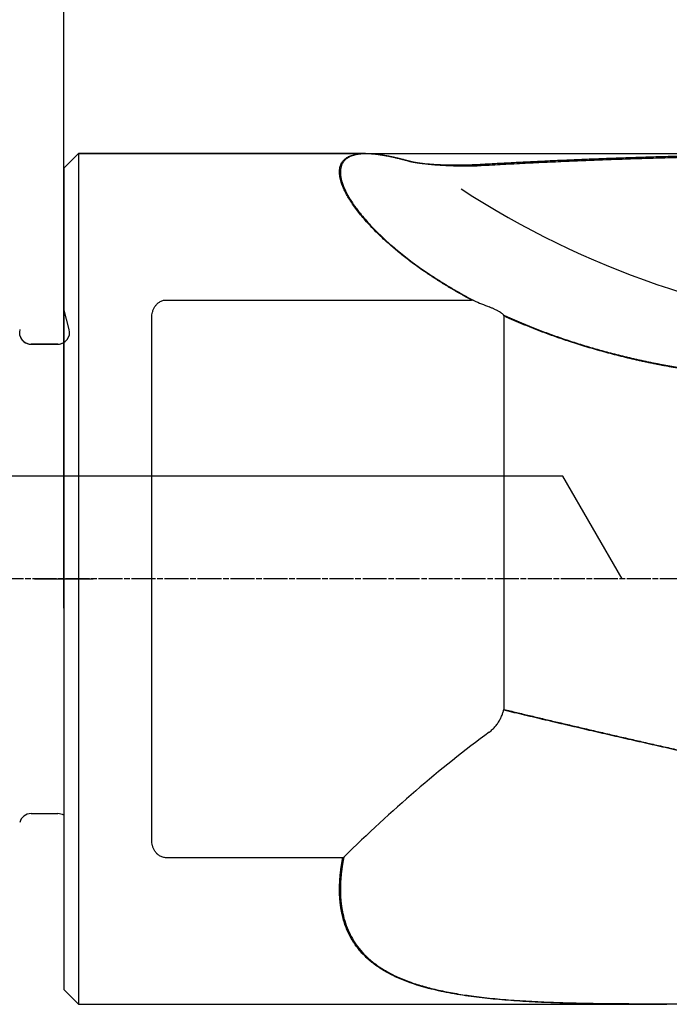
# Model space of a CAD drawing. Units: millimetres. Extents: x 199.2 to 290.1, y 207.9 to 290.3.
# Drawn here: x 235.6 to 257.8, y 229.2 to 262.8 of the extents above; entities that cross this region are included whole.
import ezdxf

# ---------------------------------------------------------------- set-up
doc = ezdxf.new("R2010")
doc.units = ezdxf.units.MM
doc.linetypes.add('CENTER2', pattern=[1.125, 0.75, -0.125, 0.125, -0.125])
for name, color, linetype in [('1', 4, 'Continuous'), ('2', 7, 'Continuous'), ('4', 2, 'CENTER2'), ('80', 6, 'Continuous'), ('NOCUT', 7, 'Continuous'), ('SK4', 2, 'CENTER2')]:
    doc.layers.add(name, color=color, linetype=linetype)

msp = doc.modelspace()

# ---------------------------------------------------------------- linework, layer by layer
at = {"layer": '1'}
for p, q in [((237.644, 258.231), (237.144, 257.731)), ((237.644, 258.231), (237.644, 229.231)), ((247.428, 258.231), (237.644, 258.231)), ((237.144, 257.731), (237.144, 229.731)), ((240.644, 253.236), (251.039, 253.236)), ((240.144, 234.835), (240.144, 252.628)), ((252.144, 252.628), (252.144, 239.282)), ((236.944, 251.731), (236.032, 251.731)), ((236.032, 235.731), (236.944, 235.731)), ((246.653, 234.226), (240.644, 234.226)), ((237.144, 229.731), (237.644, 229.231)), ((237.644, 229.231), (257.69, 229.231))]:
    msp.add_line(p, q, dxfattribs=at)
for centre, start, end in [((236.032, 252.131), 194.4787, 270), ((236.944, 252.131), 270, 300.0009), ((236.032, 235.331), 90, 165.5213), ((236.944, 235.331), 59.9991, 90)]:
    msp.add_arc(centre, 0.4, start, end, dxfattribs=at)
for centre, major_axis, ratio, start_param, end_param in [((265.885, 281.979), (13.945, -26.562), 0.965195, 5.237261, 5.739174), ((264.062, 281.022), (-27.52, -14.448), 0.965195, 0.668811, 0.687516), ((257.811, 194.679), (-14.607, -48.895), 0.587882, 3.804203, 3.964066)]:
    msp.add_ellipse(centre, major_axis=major_axis, ratio=ratio, start_param=start_param, end_param=end_param, dxfattribs=at)
for points, knots in [([(251.039, 253.236), (251.024, 253.244), (250.994, 253.26), (250.949, 253.285), (250.904, 253.309), (250.86, 253.333), (250.816, 253.358), (250.771, 253.382), (250.728, 253.407), (250.684, 253.431), (250.64, 253.456), (250.597, 253.48), (250.554, 253.505), (250.511, 253.53), (250.469, 253.555), (250.426, 253.579), (250.384, 253.604), (250.342, 253.629), (250.3, 253.654), (250.259, 253.679), (250.217, 253.704), (250.176, 253.729), (250.135, 253.754), (250.095, 253.779), (250.054, 253.804), (250.014, 253.829), (249.974, 253.854), (249.934, 253.879), (249.894, 253.905), (249.855, 253.93), (249.816, 253.955), (249.777, 253.98), (249.738, 254.006), (249.699, 254.031), (249.661, 254.056), (249.623, 254.082), (249.585, 254.107), (249.547, 254.133), (249.509, 254.158), (249.472, 254.183), (249.435, 254.209), (249.281, 254.316), (249.018, 254.504), (248.666, 254.775), (248.34, 255.045), (248.064, 255.291), (247.831, 255.513), (247.635, 255.711), (247.456, 255.904), (247.293, 256.094), (247.145, 256.278), (247.014, 256.457), (246.899, 256.631), (246.799, 256.798), (246.715, 256.959), (246.648, 257.112), (246.59, 257.274), (246.55, 257.441), (246.536, 257.606), (246.55, 257.753), (246.593, 257.88), (246.663, 257.987), (246.758, 258.074), (246.878, 258.142), (247.002, 258.184), (247.115, 258.208), (247.21, 258.221), (247.312, 258.229), (247.397, 258.231), (247.461, 258.231), (247.502, 258.23), (247.543, 258.228), (247.585, 258.226), (247.628, 258.223), (247.672, 258.22), (247.716, 258.216), (247.761, 258.211), (247.808, 258.205), (247.855, 258.199), (247.902, 258.193), (247.951, 258.186), (248, 258.178), (248.051, 258.169), (248.102, 258.16), (248.153, 258.151), (248.206, 258.14), (248.259, 258.13), (248.314, 258.118), (248.369, 258.106), (248.425, 258.094), (248.481, 258.08), (248.539, 258.067), (248.597, 258.052), (248.656, 258.037), (248.716, 258.022), (248.777, 258.006), (248.838, 257.989), (248.88, 257.978), (248.901, 257.972)], [0, 0, 0, 0, 0.003222, 0.006438, 0.009648, 0.012853, 0.016052, 0.019246, 0.022433, 0.025616, 0.028793, 0.031965, 0.035131, 0.038292, 0.041448, 0.044599, 0.047744, 0.050885, 0.054021, 0.057151, 0.060277, 0.063398, 0.066515, 0.069626, 0.072733, 0.075836, 0.078934, 0.082027, 0.085116, 0.088201, 0.091282, 0.094358, 0.09743, 0.100498, 0.103562, 0.106622, 0.109678, 0.112731, 0.115779, 0.118824, 0.121865, 0.124903, 0.15688, 0.188343, 0.219376, 0.250062, 0.273303, 0.296326, 0.319171, 0.341879, 0.36449, 0.387047, 0.40959, 0.432162, 0.454804, 0.477559, 0.500466, 0.531233, 0.562241, 0.593584, 0.625351, 0.65589, 0.686771, 0.718067, 0.749843, 0.766744, 0.783792, 0.800995, 0.818362, 0.824441, 0.83053, 0.83663, 0.842741, 0.848862, 0.854995, 0.86114, 0.867297, 0.873467, 0.879649, 0.885845, 0.892054, 0.898277, 0.904514, 0.910766, 0.917032, 0.923314, 0.929612, 0.935925, 0.942254, 0.9486, 0.954963, 0.961343, 0.967741, 0.974156, 0.980589, 0.98704, 0.993511, 1, 1, 1, 1]), ([(248.929, 257.963), (248.918, 257.966), (248.898, 257.971), (248.867, 257.98), (248.836, 257.988), (248.806, 257.996), (248.776, 258.004), (248.746, 258.012), (248.716, 258.02), (248.687, 258.027), (248.657, 258.034), (248.628, 258.042), (248.599, 258.049), (248.571, 258.056), (248.542, 258.063), (248.514, 258.069), (248.485, 258.076), (248.458, 258.082), (248.43, 258.089), (248.402, 258.095), (248.375, 258.101), (248.348, 258.107), (248.321, 258.112), (248.294, 258.118), (248.267, 258.123), (248.241, 258.129), (248.215, 258.134), (248.189, 258.139), (248.163, 258.144), (248.137, 258.148), (248.112, 258.153), (248.087, 258.157), (248.062, 258.162), (248.037, 258.166), (248.012, 258.17), (247.988, 258.174), (247.963, 258.177), (247.939, 258.181), (247.915, 258.184), (247.892, 258.187), (247.868, 258.191), (247.772, 258.203), (247.61, 258.218), (247.401, 258.223), (247.213, 258.21), (247.047, 258.179), (246.903, 258.129), (246.783, 258.06), (246.689, 257.972), (246.612, 257.852), (246.566, 257.692), (246.568, 257.482), (246.623, 257.24), (246.732, 256.967), (246.897, 256.666), (247.087, 256.387), (247.279, 256.141), (247.454, 255.935), (247.648, 255.724), (247.862, 255.507), (248.079, 255.302), (248.294, 255.11), (248.504, 254.932), (248.726, 254.753), (248.96, 254.572), (249.206, 254.391), (249.402, 254.254), (249.54, 254.16), (249.614, 254.11), (249.69, 254.06), (249.766, 254.009), (249.844, 253.959), (249.922, 253.909), (250.001, 253.859), (250.082, 253.809), (250.163, 253.759), (250.245, 253.709), (250.328, 253.66), (250.412, 253.61), (250.497, 253.56), (250.583, 253.511), (250.67, 253.462), (250.758, 253.412), (250.846, 253.363), (250.936, 253.314), (251.027, 253.265), (251.088, 253.233), (251.118, 253.217)], [0, 0, 0, 0, 0.003203, 0.006402, 0.009596, 0.012785, 0.01597, 0.01915, 0.022326, 0.025497, 0.028664, 0.031826, 0.034984, 0.038138, 0.041288, 0.044434, 0.047576, 0.050714, 0.053848, 0.056978, 0.060104, 0.063227, 0.066346, 0.069461, 0.072573, 0.075682, 0.078787, 0.081889, 0.084987, 0.088082, 0.091175, 0.094264, 0.09735, 0.100433, 0.103513, 0.10659, 0.109665, 0.112737, 0.115807, 0.118873, 0.121938, 0.125, 0.156889, 0.188339, 0.219433, 0.250258, 0.281942, 0.313184, 0.34409, 0.374773, 0.416824, 0.458323, 0.499592, 0.541355, 0.582968, 0.624786, 0.649356, 0.674086, 0.699046, 0.7243, 0.749914, 0.770162, 0.790618, 0.811311, 0.83227, 0.853521, 0.875091, 0.881098, 0.887128, 0.89318, 0.899255, 0.905355, 0.911478, 0.917626, 0.923799, 0.929998, 0.936222, 0.942473, 0.948752, 0.955057, 0.961391, 0.967752, 0.974143, 0.980562, 0.987011, 0.993491, 1, 1, 1, 1]), ([(251.279, 257.86), (251.355, 257.864), (251.508, 257.873), (251.739, 257.886), (251.972, 257.898), (252.206, 257.911), (252.443, 257.923), (252.681, 257.935), (252.922, 257.947), (253.165, 257.959), (253.409, 257.971), (253.656, 257.983), (253.905, 257.994), (254.155, 258.005), (254.408, 258.016), (254.663, 258.027), (254.92, 258.037), (255.178, 258.048), (255.439, 258.058), (255.702, 258.068), (255.967, 258.078), (256.234, 258.087), (256.503, 258.096), (256.774, 258.105), (257.047, 258.114), (257.322, 258.122), (257.599, 258.13), (257.878, 258.138), (258.159, 258.146), (258.442, 258.153), (258.727, 258.16), (259.014, 258.167), (259.303, 258.174), (259.594, 258.18), (259.887, 258.186), (260.182, 258.191), (260.48, 258.196), (260.779, 258.201), (261.08, 258.206), (261.383, 258.21), (261.688, 258.214), (261.996, 258.217), (262.305, 258.22), (262.616, 258.223), (262.93, 258.225), (263.245, 258.227), (263.562, 258.229), (263.775, 258.23), (263.881, 258.23)], [0, 0, 0, 0, 0.018166, 0.03649, 0.054974, 0.073616, 0.092417, 0.111376, 0.130495, 0.149772, 0.169208, 0.188803, 0.208557, 0.22847, 0.248541, 0.268771, 0.28916, 0.309708, 0.330415, 0.35128, 0.372304, 0.393487, 0.414829, 0.43633, 0.45799, 0.479808, 0.501785, 0.523921, 0.546216, 0.56867, 0.591283, 0.614054, 0.636984, 0.660073, 0.683321, 0.706728, 0.730294, 0.754018, 0.777902, 0.801944, 0.826145, 0.850505, 0.875023, 0.899701, 0.924538, 0.949533, 0.974687, 1, 1, 1, 1]), ([(248.901, 257.972), (248.903, 257.972), (248.909, 257.97), (248.917, 257.968), (248.926, 257.966), (248.935, 257.963), (248.944, 257.961), (248.953, 257.959), (248.963, 257.957), (248.973, 257.955), (248.983, 257.952), (248.993, 257.95), (249.003, 257.948), (249.014, 257.946), (249.024, 257.944), (249.035, 257.942), (249.047, 257.94), (249.058, 257.938), (249.07, 257.936), (249.082, 257.933), (249.094, 257.931), (249.106, 257.929), (249.118, 257.927), (249.131, 257.925), (249.144, 257.923), (249.157, 257.921), (249.171, 257.919), (249.184, 257.917), (249.198, 257.915), (249.212, 257.913), (249.226, 257.912), (249.241, 257.91), (249.255, 257.908), (249.27, 257.906), (249.285, 257.904), (249.3, 257.902), (249.316, 257.9), (249.331, 257.898), (249.347, 257.897), (249.363, 257.895), (249.38, 257.893), (249.427, 257.888), (249.507, 257.88), (249.624, 257.87), (249.746, 257.862), (249.874, 257.854), (250.014, 257.848), (250.163, 257.843), (250.321, 257.84), (250.482, 257.838), (250.608, 257.839), (250.698, 257.84), (250.752, 257.84), (250.806, 257.841), (250.86, 257.843), (250.913, 257.844), (250.966, 257.846), (251.019, 257.847), (251.071, 257.85), (251.124, 257.852), (251.176, 257.854), (251.228, 257.857), (251.262, 257.859), (251.279, 257.86)], [0, 0, 0, 0, 0.005619, 0.011255, 0.016911, 0.022589, 0.028288, 0.034011, 0.039759, 0.045533, 0.051335, 0.057165, 0.063026, 0.068918, 0.074842, 0.0808, 0.086793, 0.092822, 0.098888, 0.104992, 0.111135, 0.117319, 0.123545, 0.129812, 0.136123, 0.142479, 0.14888, 0.155328, 0.161822, 0.168365, 0.174957, 0.181599, 0.188292, 0.195036, 0.201832, 0.208682, 0.215586, 0.222545, 0.229559, 0.236629, 0.243756, 0.25094, 0.298224, 0.346695, 0.396524, 0.447871, 0.50088, 0.562239, 0.624071, 0.686555, 0.749866, 0.771, 0.792061, 0.813055, 0.833987, 0.854864, 0.875692, 0.896478, 0.917228, 0.937949, 0.958647, 0.979328, 1, 1, 1, 1]), ([(251.268, 257.805), (251.26, 257.805), (251.242, 257.804), (251.214, 257.803), (251.182, 257.803), (251.146, 257.802), (251.106, 257.801), (251.062, 257.8), (251.014, 257.799), (250.962, 257.799), (250.906, 257.798), (250.846, 257.798), (250.782, 257.798), (250.713, 257.798), (250.63, 257.799), (250.535, 257.8), (250.431, 257.803), (250.335, 257.806), (250.245, 257.81), (250.162, 257.813), (250.086, 257.817), (249.98, 257.824), (249.845, 257.833), (249.687, 257.846), (249.545, 257.86), (249.445, 257.872), (249.38, 257.88), (249.346, 257.884), (249.313, 257.889), (249.282, 257.893), (249.251, 257.898), (249.221, 257.902), (249.192, 257.907), (249.164, 257.912), (249.138, 257.916), (249.112, 257.921), (249.087, 257.926), (249.064, 257.93), (249.041, 257.935), (249.02, 257.94), (249, 257.944), (248.98, 257.949), (248.962, 257.954), (248.945, 257.958), (248.934, 257.961), (248.929, 257.963)], [0, 0, 0, 0, 0.009877, 0.021323, 0.034338, 0.048926, 0.065088, 0.082827, 0.102147, 0.123048, 0.145536, 0.169614, 0.195284, 0.22255, 0.251418, 0.295091, 0.336135, 0.374538, 0.410292, 0.443386, 0.473815, 0.501573, 0.572062, 0.637232, 0.697093, 0.751677, 0.767148, 0.782334, 0.797238, 0.811862, 0.826209, 0.840282, 0.854083, 0.867617, 0.880886, 0.893894, 0.906645, 0.919144, 0.931395, 0.943403, 0.955174, 0.966712, 0.978025, 0.989119, 1, 1, 1, 1]), ([(240.144, 252.628), (240.144, 252.662), (240.146, 252.695), (240.155, 252.761), (240.161, 252.794), (240.178, 252.858), (240.189, 252.89), (240.21, 252.937), (240.217, 252.953), (240.234, 252.983), (240.242, 252.998), (240.262, 253.028), (240.272, 253.042), (240.295, 253.07), (240.307, 253.084), (240.346, 253.123), (240.375, 253.147), (240.425, 253.178), (240.442, 253.187), (240.479, 253.204), (240.498, 253.212), (240.538, 253.224), (240.559, 253.228), (240.601, 253.235), (240.623, 253.236), (240.644, 253.236)], [0, 0, 0, 0, 0.125, 0.125, 0.25, 0.25, 0.375, 0.375, 0.4375, 0.4375, 0.5, 0.5, 0.5625, 0.5625, 0.625, 0.625, 0.75, 0.75, 0.8125, 0.8125, 0.875, 0.875, 0.9375, 0.9375, 1, 1, 1, 1]), ([(252.137, 252.717), (252.134, 252.721), (252.131, 252.726), (252.123, 252.735), (252.118, 252.74), (252.102, 252.755), (252.09, 252.765), (252.068, 252.782), (252.06, 252.788), (252.043, 252.799), (252.034, 252.805), (252.005, 252.824), (251.985, 252.836), (251.952, 252.855), (251.94, 252.861), (251.917, 252.874), (251.904, 252.88), (251.867, 252.9), (251.841, 252.912), (251.801, 252.932), (251.787, 252.938), (251.76, 252.95), (251.745, 252.957), (251.703, 252.976), (251.674, 252.988), (251.644, 252.999)], [0, 0, 0, 0, 0.0625, 0.0625, 0.125, 0.125, 0.25, 0.25, 0.3125, 0.3125, 0.375, 0.375, 0.5, 0.5, 0.5625, 0.5625, 0.625, 0.625, 0.75, 0.75, 0.8125, 0.8125, 0.875, 0.875, 1, 1, 1, 1]), ([(252.137, 252.717), (252.154, 252.709), (252.188, 252.694), (252.239, 252.67), (252.291, 252.647), (252.343, 252.624), (252.395, 252.601), (252.448, 252.578), (252.5, 252.555), (252.553, 252.532), (252.607, 252.51), (252.66, 252.487), (252.714, 252.464), (252.768, 252.442), (252.822, 252.419), (252.876, 252.397), (252.931, 252.375), (252.986, 252.352), (253.041, 252.33), (253.096, 252.308), (253.152, 252.286), (253.208, 252.264), (253.264, 252.242), (253.32, 252.22), (253.377, 252.199), (253.434, 252.177), (253.491, 252.156), (253.548, 252.134), (253.606, 252.113), (253.664, 252.092), (253.722, 252.07), (253.78, 252.049), (253.839, 252.028), (253.897, 252.007), (253.956, 251.987), (254.016, 251.966), (254.075, 251.945), (254.135, 251.925), (254.195, 251.905), (254.255, 251.884), (254.316, 251.864), (254.377, 251.844), (254.438, 251.824), (254.499, 251.804), (254.56, 251.784), (254.622, 251.765), (254.684, 251.745), (254.746, 251.726), (254.809, 251.706), (254.871, 251.687), (254.934, 251.668), (254.998, 251.649), (255.061, 251.63), (255.125, 251.611), (255.189, 251.593), (255.253, 251.574), (255.317, 251.556), (255.382, 251.538), (255.447, 251.519), (255.512, 251.501), (255.577, 251.483), (255.643, 251.466), (255.709, 251.448), (255.775, 251.431), (255.841, 251.413), (255.908, 251.396), (255.975, 251.379), (256.042, 251.362), (256.109, 251.345), (256.177, 251.328), (256.245, 251.312), (256.313, 251.295), (256.381, 251.279), (256.45, 251.263), (256.519, 251.247), (256.588, 251.231), (256.676, 251.211), (256.783, 251.187), (256.909, 251.16), (257.037, 251.133), (257.164, 251.106), (257.293, 251.08), (257.422, 251.055), (257.552, 251.03), (257.683, 251.006), (257.814, 250.982), (257.946, 250.959), (258.079, 250.936), (258.212, 250.914), (258.346, 250.893), (258.481, 250.872), (258.616, 250.852), (258.752, 250.832), (258.889, 250.813), (259.026, 250.795), (259.164, 250.777), (259.303, 250.76), (259.442, 250.743), (259.582, 250.728), (259.723, 250.712), (259.864, 250.698), (260.006, 250.684), (260.149, 250.671), (260.292, 250.658), (260.436, 250.646), (260.58, 250.635), (260.725, 250.625), (260.871, 250.615), (261.018, 250.606), (261.165, 250.598), (261.313, 250.59), (261.411, 250.586), (261.461, 250.583)], [0, 0, 0, 0, 0.006069, 0.012153, 0.018252, 0.024366, 0.030495, 0.036639, 0.042799, 0.048975, 0.055165, 0.061372, 0.067594, 0.073831, 0.080085, 0.086354, 0.092639, 0.098941, 0.105258, 0.111591, 0.117941, 0.124307, 0.130689, 0.137088, 0.143502, 0.149934, 0.156382, 0.162847, 0.169328, 0.175826, 0.182341, 0.188873, 0.195422, 0.201987, 0.20857, 0.21517, 0.221787, 0.228421, 0.235073, 0.241742, 0.248428, 0.255132, 0.261853, 0.268592, 0.275349, 0.282123, 0.288915, 0.295725, 0.302552, 0.309398, 0.316261, 0.323142, 0.330042, 0.336959, 0.343895, 0.350849, 0.357821, 0.364811, 0.37182, 0.378847, 0.385893, 0.392957, 0.400039, 0.40714, 0.41426, 0.421399, 0.428556, 0.435732, 0.442927, 0.450141, 0.457373, 0.464625, 0.471895, 0.479185, 0.486493, 0.493821, 0.501168, 0.514486, 0.527857, 0.541281, 0.554757, 0.568287, 0.58187, 0.595506, 0.609197, 0.622941, 0.636741, 0.650594, 0.664503, 0.678466, 0.692485, 0.706559, 0.720689, 0.734875, 0.749117, 0.763415, 0.777769, 0.792181, 0.806649, 0.821174, 0.835757, 0.850397, 0.865095, 0.879851, 0.894664, 0.909536, 0.924466, 0.939455, 0.954503, 0.969609, 0.984775, 1, 1, 1, 1]), ([(261.459, 250.557), (261.433, 250.558), (261.383, 250.561), (261.307, 250.564), (261.231, 250.568), (261.155, 250.572), (261.079, 250.577), (261.004, 250.581), (260.929, 250.586), (260.853, 250.59), (260.778, 250.595), (260.703, 250.601), (260.628, 250.606), (260.553, 250.611), (260.478, 250.617), (260.403, 250.623), (260.329, 250.629), (260.254, 250.636), (260.18, 250.642), (260.105, 250.649), (260.031, 250.656), (259.957, 250.663), (259.883, 250.67), (259.809, 250.678), (259.735, 250.685), (259.662, 250.693), (259.588, 250.701), (259.515, 250.709), (259.441, 250.718), (259.368, 250.726), (259.295, 250.735), (259.222, 250.744), (259.149, 250.753), (259.076, 250.763), (259.003, 250.772), (258.931, 250.782), (258.858, 250.792), (258.786, 250.802), (258.713, 250.812), (258.641, 250.823), (258.569, 250.833), (258.497, 250.844), (258.425, 250.855), (258.353, 250.866), (258.281, 250.878), (258.21, 250.889), (258.138, 250.901), (258.067, 250.913), (257.995, 250.925), (257.924, 250.938), (257.853, 250.95), (257.782, 250.963), (257.711, 250.976), (257.64, 250.989), (257.57, 251.002), (257.499, 251.015), (257.428, 251.029), (257.358, 251.043), (257.288, 251.056), (257.218, 251.071), (257.147, 251.085), (257.078, 251.099), (257.008, 251.114), (256.938, 251.129), (256.868, 251.144), (256.799, 251.159), (256.729, 251.174), (256.482, 251.23), (256.063, 251.329), (255.477, 251.484), (254.904, 251.651), (254.489, 251.782), (254.226, 251.87), (254.11, 251.91), (253.994, 251.95), (253.879, 251.99), (253.765, 252.031), (253.651, 252.072), (253.539, 252.114), (253.427, 252.156), (253.316, 252.199), (253.205, 252.242), (253.095, 252.285), (252.986, 252.329), (252.878, 252.373), (252.771, 252.417), (252.664, 252.462), (252.558, 252.507), (252.453, 252.553), (252.348, 252.599), (252.245, 252.645), (252.176, 252.676), (252.142, 252.692)], [0, 0, 0, 0, 0.007811, 0.015613, 0.023406, 0.031189, 0.038964, 0.046729, 0.054485, 0.062232, 0.069971, 0.0777, 0.085421, 0.093134, 0.100837, 0.108532, 0.116219, 0.123897, 0.131567, 0.139229, 0.146882, 0.154527, 0.162165, 0.169794, 0.177416, 0.185029, 0.192635, 0.200233, 0.207824, 0.215407, 0.222983, 0.230551, 0.238112, 0.245666, 0.253213, 0.260752, 0.268285, 0.27581, 0.283329, 0.290841, 0.298346, 0.305845, 0.313337, 0.320822, 0.328302, 0.335774, 0.343241, 0.350701, 0.358156, 0.365604, 0.373046, 0.380483, 0.387914, 0.395339, 0.402758, 0.410172, 0.41758, 0.424983, 0.432381, 0.439773, 0.44716, 0.454543, 0.46192, 0.469292, 0.476659, 0.484022, 0.49138, 0.498733, 0.562478, 0.625392, 0.687533, 0.748961, 0.76192, 0.774832, 0.787698, 0.800519, 0.813294, 0.826026, 0.838714, 0.851359, 0.863962, 0.876524, 0.889044, 0.901525, 0.913965, 0.926367, 0.938731, 0.951057, 0.963346, 0.975599, 0.987817, 1, 1, 1, 1]), ([(252.144, 239.282), (252.216, 239.264), (252.36, 239.23), (252.577, 239.178), (252.795, 239.125), (253.015, 239.073), (253.237, 239.02), (253.461, 238.967), (253.687, 238.913), (253.914, 238.86), (254.144, 238.806), (254.375, 238.751), (254.608, 238.697), (254.842, 238.642), (255.079, 238.587), (255.317, 238.532), (255.557, 238.476), (255.798, 238.42), (256.042, 238.364), (256.287, 238.308), (256.534, 238.251), (256.783, 238.194), (257.034, 238.137), (257.286, 238.08), (257.541, 238.022), (257.797, 237.964), (258.055, 237.906), (258.314, 237.848), (258.576, 237.789), (258.839, 237.73), (259.104, 237.671), (259.371, 237.612), (259.639, 237.553), (259.909, 237.493), (260.182, 237.433), (260.455, 237.373), (260.731, 237.313), (261.009, 237.253), (261.288, 237.192), (261.569, 237.131), (261.852, 237.07), (262.136, 237.009), (262.423, 236.947), (262.711, 236.886), (263.001, 236.824), (263.293, 236.762), (263.586, 236.7), (263.783, 236.659), (263.881, 236.638)], [0, 0, 0, 0, 0.018343, 0.036838, 0.055483, 0.074279, 0.093226, 0.112324, 0.131573, 0.150973, 0.170523, 0.190225, 0.210077, 0.230081, 0.250235, 0.27054, 0.290996, 0.311604, 0.332362, 0.35327, 0.37433, 0.395541, 0.416903, 0.438415, 0.460079, 0.481893, 0.503859, 0.525975, 0.548242, 0.570661, 0.59323, 0.61595, 0.638821, 0.661843, 0.685016, 0.70834, 0.731815, 0.75544, 0.779217, 0.803145, 0.827223, 0.851453, 0.875833, 0.900365, 0.925047, 0.94988, 0.974865, 1, 1, 1, 1]), ([(251.644, 238.51), (251.664, 238.525), (251.684, 238.54), (251.721, 238.572), (251.739, 238.589), (251.774, 238.622), (251.791, 238.64), (251.823, 238.675), (251.839, 238.693), (251.884, 238.748), (251.912, 238.785), (251.963, 238.86), (251.986, 238.898), (252.018, 238.956), (252.028, 238.975), (252.047, 239.014), (252.056, 239.033), (252.081, 239.091), (252.095, 239.129), (252.113, 239.186), (252.118, 239.205), (252.125, 239.236), (252.128, 239.248), (252.13, 239.259)], [0, 0, 0, 0, 0.0734, 0.0734, 0.1468, 0.1468, 0.2202, 0.2202, 0.2936, 0.2936, 0.440399, 0.440399, 0.587199, 0.587199, 0.660599, 0.660599, 0.733999, 0.733999, 0.880799, 0.880799, 0.954198, 0.954198, 1, 1, 1, 1]), ([(240.644, 234.226), (240.623, 234.226), (240.601, 234.228), (240.559, 234.234), (240.539, 234.238), (240.499, 234.251), (240.479, 234.258), (240.443, 234.275), (240.425, 234.284), (240.375, 234.315), (240.346, 234.339), (240.314, 234.372), (240.308, 234.378), (240.295, 234.392), (240.29, 234.399), (240.273, 234.42), (240.262, 234.434), (240.233, 234.478), (240.217, 234.508), (240.197, 234.555), (240.19, 234.571), (240.179, 234.603), (240.174, 234.619), (240.161, 234.668), (240.155, 234.701), (240.146, 234.767), (240.144, 234.801), (240.144, 234.835)], [0, 0, 0, 0, 0.0625, 0.0625, 0.125, 0.125, 0.1875, 0.1875, 0.25, 0.25, 0.375, 0.375, 0.40625, 0.40625, 0.4375, 0.4375, 0.5, 0.5, 0.625, 0.625, 0.6875, 0.6875, 0.75, 0.75, 0.875, 0.875, 1, 1, 1, 1]), ([(261.459, 229.239), (261.432, 229.239), (261.379, 229.239), (261.298, 229.239), (261.219, 229.239), (261.139, 229.239), (261.059, 229.239), (260.979, 229.238), (260.899, 229.238), (260.82, 229.238), (260.741, 229.238), (260.661, 229.238), (260.582, 229.237), (260.503, 229.237), (260.424, 229.237), (260.345, 229.237), (260.266, 229.237), (260.187, 229.236), (260.108, 229.236), (260.03, 229.236), (259.951, 229.236), (259.873, 229.236), (259.795, 229.235), (259.716, 229.235), (259.638, 229.235), (259.56, 229.235), (259.482, 229.234), (259.404, 229.234), (259.327, 229.234), (259.249, 229.234), (259.171, 229.234), (259.094, 229.233), (259.017, 229.233), (258.939, 229.233), (258.862, 229.233), (258.785, 229.233), (258.503, 229.232), (258.021, 229.231), (257.344, 229.231), (256.679, 229.233), (256.013, 229.237), (255.348, 229.244), (254.689, 229.256), (254.048, 229.273), (253.341, 229.3), (252.579, 229.342), (251.776, 229.407), (251.003, 229.495), (250.265, 229.612), (249.571, 229.766), (248.983, 229.944), (248.49, 230.142), (248.082, 230.352), (247.72, 230.591), (247.402, 230.863), (247.13, 231.17), (246.907, 231.513), (246.736, 231.892), (246.651, 232.183), (246.614, 232.363), (246.603, 232.418), (246.593, 232.473), (246.584, 232.529), (246.576, 232.585), (246.569, 232.642), (246.562, 232.699), (246.557, 232.757), (246.552, 232.815), (246.548, 232.874), (246.545, 232.933), (246.542, 232.993), (246.541, 233.053), (246.54, 233.114), (246.54, 233.176), (246.541, 233.237), (246.543, 233.3), (246.546, 233.363), (246.549, 233.426), (246.553, 233.49), (246.558, 233.554), (246.564, 233.619), (246.571, 233.685), (246.578, 233.751), (246.586, 233.817), (246.595, 233.884), (246.605, 233.951), (246.616, 234.019), (246.628, 234.088), (246.64, 234.157), (246.649, 234.203), (246.653, 234.226)], [0, 0, 0, 0, 0.003609, 0.007214, 0.010816, 0.014414, 0.018009, 0.0216, 0.025188, 0.028773, 0.032354, 0.035932, 0.039507, 0.043078, 0.046646, 0.050212, 0.053774, 0.057333, 0.060889, 0.064442, 0.067992, 0.071539, 0.075083, 0.078624, 0.082163, 0.085699, 0.089232, 0.092762, 0.09629, 0.099815, 0.103338, 0.106858, 0.110375, 0.11389, 0.117403, 0.120913, 0.124421, 0.155871, 0.186974, 0.217761, 0.248262, 0.280225, 0.31168, 0.342667, 0.37323, 0.415945, 0.457499, 0.498044, 0.540945, 0.582594, 0.623235, 0.655303, 0.686799, 0.717876, 0.748696, 0.780125, 0.811403, 0.842717, 0.874251, 0.878226, 0.882203, 0.886182, 0.890165, 0.89415, 0.898139, 0.902132, 0.906129, 0.91013, 0.914137, 0.918148, 0.922166, 0.926189, 0.930218, 0.934255, 0.938298, 0.942348, 0.946406, 0.950472, 0.954546, 0.958629, 0.962721, 0.966822, 0.970932, 0.975052, 0.979183, 0.983324, 0.987476, 0.991639, 0.995814, 1, 1, 1, 1]), ([(246.685, 234.241), (246.683, 234.229), (246.678, 234.204), (246.671, 234.167), (246.664, 234.131), (246.658, 234.094), (246.651, 234.058), (246.645, 234.022), (246.639, 233.986), (246.634, 233.95), (246.628, 233.914), (246.623, 233.878), (246.618, 233.843), (246.614, 233.807), (246.609, 233.772), (246.605, 233.737), (246.601, 233.702), (246.597, 233.667), (246.594, 233.632), (246.591, 233.598), (246.588, 233.564), (246.585, 233.529), (246.582, 233.495), (246.58, 233.461), (246.578, 233.427), (246.576, 233.394), (246.574, 233.36), (246.573, 233.326), (246.571, 233.293), (246.571, 233.26), (246.57, 233.227), (246.569, 233.194), (246.569, 233.161), (246.569, 233.129), (246.569, 233.096), (246.57, 233.064), (246.57, 233.032), (246.571, 232.999), (246.572, 232.967), (246.574, 232.936), (246.576, 232.904), (246.577, 232.872), (246.579, 232.841), (246.582, 232.81), (246.584, 232.778), (246.587, 232.747), (246.59, 232.717), (246.594, 232.686), (246.597, 232.655), (246.601, 232.625), (246.605, 232.594), (246.609, 232.564), (246.614, 232.534), (246.618, 232.504), (246.623, 232.474), (246.628, 232.444), (246.634, 232.415), (246.64, 232.385), (246.645, 232.356), (246.674, 232.223), (246.736, 231.993), (246.858, 231.683), (247.014, 231.395), (247.204, 231.128), (247.443, 230.865), (247.737, 230.611), (248.097, 230.373), (248.505, 230.162), (248.948, 229.984), (249.42, 229.834), (249.918, 229.709), (250.457, 229.602), (251.063, 229.509), (251.74, 229.43), (252.494, 229.367), (253.301, 229.32), (254.161, 229.287), (255.074, 229.266), (255.747, 229.258), (256.154, 229.255), (256.278, 229.254), (256.402, 229.253), (256.527, 229.252), (256.653, 229.252), (256.779, 229.251), (256.906, 229.251), (257.034, 229.25), (257.162, 229.25), (257.291, 229.25), (257.421, 229.25), (257.551, 229.25), (257.682, 229.25), (257.814, 229.25), (257.946, 229.25), (258.079, 229.25), (258.213, 229.25), (258.347, 229.25), (258.482, 229.25), (258.617, 229.251), (258.754, 229.251), (258.89, 229.251), (259.028, 229.252), (259.166, 229.252), (259.305, 229.252), (259.444, 229.253), (259.584, 229.253), (259.725, 229.254), (259.866, 229.254), (260.008, 229.255), (260.151, 229.255), (260.294, 229.256), (260.437, 229.256), (260.582, 229.257), (260.727, 229.257), (260.872, 229.257), (261.019, 229.258), (261.165, 229.258), (261.313, 229.258), (261.411, 229.259), (261.461, 229.259)], [0, 0, 0, 0, 0.002226, 0.004449, 0.006668, 0.008884, 0.011097, 0.013306, 0.015513, 0.017716, 0.019917, 0.022114, 0.024309, 0.026501, 0.02869, 0.030877, 0.033061, 0.035243, 0.037422, 0.039599, 0.041774, 0.043947, 0.046117, 0.048286, 0.050452, 0.052617, 0.05478, 0.056941, 0.059101, 0.061259, 0.063415, 0.06557, 0.067724, 0.069877, 0.072028, 0.074178, 0.076327, 0.078475, 0.080623, 0.082769, 0.084915, 0.08706, 0.089204, 0.091348, 0.093492, 0.095635, 0.097778, 0.099921, 0.102063, 0.104206, 0.106348, 0.108491, 0.110634, 0.112777, 0.11492, 0.117064, 0.119208, 0.121353, 0.123499, 0.125645, 0.150718, 0.175672, 0.200635, 0.225731, 0.251087, 0.281637, 0.312587, 0.34413, 0.376448, 0.406472, 0.437269, 0.46895, 0.501613, 0.539475, 0.578718, 0.619451, 0.661769, 0.705758, 0.751494, 0.757267, 0.76306, 0.768875, 0.774712, 0.78057, 0.786449, 0.792351, 0.798275, 0.80422, 0.810188, 0.816178, 0.82219, 0.828225, 0.834282, 0.840362, 0.846465, 0.85259, 0.858739, 0.864911, 0.871105, 0.877323, 0.883565, 0.889829, 0.896118, 0.90243, 0.908765, 0.915125, 0.921508, 0.927915, 0.934346, 0.940802, 0.947281, 0.953785, 0.960314, 0.966866, 0.973444, 0.980046, 0.986672, 0.993324, 1, 1, 1, 1])]:
    msp.add_open_spline(points, degree=3, knots=knots, dxfattribs=at)
for points, degree in [([(263.87, 258.174), (257.399, 258.155), (251.268, 257.805)], 2), ([(248.929, 257.963), (248.901, 257.972)], 1), ([(251.268, 257.805), (251.279, 257.86)], 1), ([(251.118, 253.217), (251.039, 253.236)], 1), ([(252.142, 252.692), (252.14, 252.7), (252.139, 252.709), (252.137, 252.717)], 3), ([(252.142, 252.692), (252.143, 252.67), (252.144, 252.649), (252.144, 252.628)], 3), ([(252.144, 239.255), (252.144, 239.282)], 1), ([(263.87, 236.624), (257.866, 237.882), (252.144, 239.255)], 2), ([(246.653, 234.226), (246.685, 234.241)], 1)]:
    msp.add_open_spline(points, degree=degree, dxfattribs=at)
at = {"layer": '2'}
msp.add_line((237.144, 243.731), (237.144, 287.841), dxfattribs=at)
at = {"layer": '4'}
msp.add_line((279.579, 243.731), (234.644, 243.731), dxfattribs=at)
at = {"layer": '80'}
for p, q in [((237.144, 242.732), (237.144, 244.731)), ((236.145, 243.731), (238.144, 243.731))]:
    msp.add_line(p, q, dxfattribs=at)
msp.add_point((237.144, 243.731), dxfattribs=at)
at = {"layer": 'NOCUT'}
for p, q in [((237.144, 257.731), (237.644, 258.231)), ((237.644, 258.231), (263.881, 258.231)), ((237.144, 252.93), (237.144, 257.731)), ((237.331, 252.235), (237.144, 252.93)), ((236.032, 251.731), (236.944, 251.731)), ((254.144, 247.231), (216.144, 247.231)), ((256.165, 243.731), (254.144, 247.231))]:
    msp.add_line(p, q, dxfattribs=at)
for centre, start, end in [((236.032, 252.131), 165.5225, 270), ((236.944, 252.131), 270, 15)]:
    msp.add_arc(centre, 0.4, start, end, dxfattribs=at)
at = {"layer": 'SK4'}
msp.add_line((266.144, 243.731), (211.144, 243.731), dxfattribs=at)

doc.saveas('drawing.dxf')
